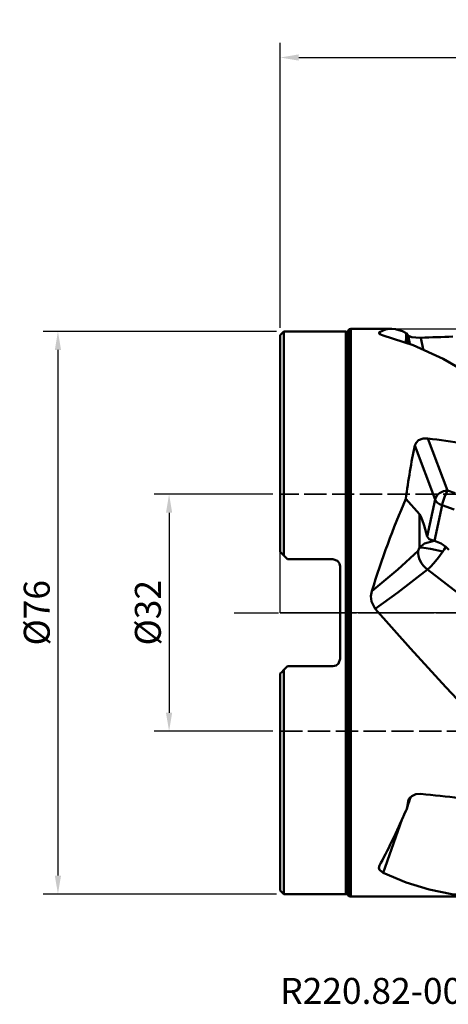
# Model space of a CAD drawing. Units: millimetres. Extents: x -35 to 137, y -53 to 80.
# Drawn here: x -35 to 23, y -53 to 80 of the extents above; entities that cross this region are included whole.
import ezdxf

# ---------------------------------------------------------------- set-up
doc = ezdxf.new("R2010")
doc.units = ezdxf.units.MM
doc.header["$PDMODE"] = 1
doc.linetypes.add('DASH', pattern=[3.75, 3, -0.75])
doc.linetypes.add('LONGDASH_DASH', pattern=[10.5, 6, -0.75, 3, -0.75])
doc.layers.get('Defpoints').update_dxf_attribs({"linetype": 'CONTINUOUS'})
doc.layers.add('1', color=4, linetype='CONTINUOUS', lineweight=50, plot=False)
doc.layers.add('NOCUT', color=7, linetype='CONTINUOUS', lineweight=25, plot=False)
for name, color, linetype, lineweight in [('2', 7, 'CONTINUOUS', 25), ('4', 2, 'LONGDASH_DASH', 25), ('SK2', 7, 'CONTINUOUS', 25), ('SK3', 1, 'DASH', 35), ('SK4', 2, 'LONGDASH_DASH', 25), ('SK6', 5, 'CONTINUOUS', 35)]:
    doc.layers.add(name, color=color, linetype=linetype, lineweight=lineweight)
doc.styles.add('STANDARD 3.5 mm', font='monos.ttf', dxfattribs={"height": 3.5})
doc.dimstyles.new('AM_DIN', dxfattribs={"dimtxt": 3.5, "dimasz": 2.5, "dimexe": 2, "dimexo": 1, "dimgap": 1, "dimtad": 1, "dimdsep": 46, "dimtxsty": 'STANDARD 3.5 mm', "dimcen": 0.09, "dimadec": 0, "dimazin": 2, "dimtm": 1e-09, "dimtfac": 0.707107, "dimtmove": 0, "dimatfit": 3, "dimfxl": 1, "dimtolj": 1, "dimlwd": -1, "dimlwe": -1, "dimarcsym": 0})

# ---------------------------------------------------------------- blocks, each defined once
blk = doc.blocks.new('*D6')
at = {"layer": '2', "color": 0}
for p, q in [((0, 38.5), (0, 77)), ((115, 41), (115, 77)), ((2.5, 75), (112.5, 75))]:
    blk.add_line(p, q, dxfattribs=at)
for points in [[(2.5, 75.42), (2.5, 74.58), (0, 75)], [(112.5, 75.42), (112.5, 74.58), (115, 75)]]:
    blk.add_solid(points, dxfattribs=at)
at = {"layer": 'Defpoints', "color": 0}
for p in [(115, 75), (115, 40), (0, 37.5)]:
    blk.add_point(p, dxfattribs=at)
at = {"layer": '2', "color": 0, "insert": (57.5, 77.81), "char_height": 3.5, "attachment_point": 5, "style": 'STANDARD 3.5 mm'}
blk.add_mtext('\\A1;115', dxfattribs=at)
blk = doc.blocks.new('*D7')
at = {"layer": 'Defpoints', "color": 0}
for p in [(0.5, 38), (-30, -38), (0.5, -38)]:
    blk.add_point(p, dxfattribs=at)
at = {"layer": 'SK2', "color": 0}
for p, q in [((-0.5, 38), (-32, 38)), ((-30, 35.5), (-30, -35.5)), ((-0.5, -38), (-32, -38))]:
    blk.add_line(p, q, dxfattribs=at)
for points in [[(-30.42, 35.5), (-29.58, 35.5), (-30, 38)], [(-30.42, -35.5), (-29.58, -35.5), (-30, -38)]]:
    blk.add_solid(points, dxfattribs=at)
at = {"layer": 'SK2', "color": 0, "insert": (-32.86, 0), "char_height": 3.5, "attachment_point": 5, "rotation": 90, "style": 'STANDARD 3.5 mm'}
blk.add_mtext('\\A1;%%C76', dxfattribs=at)
blk = doc.blocks.new('*D8')
at = {"layer": 'Defpoints', "color": 0}
for p in [(0, 16), (-15, -16), (0, -16)]:
    blk.add_point(p, dxfattribs=at)
at = {"layer": 'SK2', "color": 0}
for p, q in [((-1, 16), (-17, 16)), ((-15, 13.5), (-15, -13.5)), ((-1, -16), (-17, -16))]:
    blk.add_line(p, q, dxfattribs=at)
for points in [[(-15.42, 13.5), (-14.58, 13.5), (-15, 16)], [(-15.42, -13.5), (-14.58, -13.5), (-15, -16)]]:
    blk.add_solid(points, dxfattribs=at)
at = {"layer": 'SK2', "color": 0, "insert": (-17.86, 0), "char_height": 3.5, "attachment_point": 5, "rotation": 90, "style": 'STANDARD 3.5 mm'}
blk.add_mtext('\\A1;%%C32', dxfattribs=at)

msp = doc.modelspace()

# ---------------------------------------------------------------- linework, layer by layer
at = {"layer": '1'}
for p, q in [((0.5, 38), (0, 37.5)), ((0, 37.5), (0, 8.2275)), ((0.5, 38), (0.5, 7.7275)), ((8.834315, 38), (0.5, 38)), ((8.834315, 38), (8.834315, -38)), ((9.117158, -38.117158), (9.117158, 38.117157)), ((9.232843, 38.232842), (9.232843, -38.232843)), ((9.515686, -38.35), (9.515686, 38.35)), ((14.992414, 38.35), (9.515686, 38.35)), ((17.48481, 36.317663), (17.261268, 37.451669)), ((18.983094, 37.154811), (19.291658, 35.5895)), ((19.94399, 23.550432), (22.590522, 16.505663)), ((20.895312, 15.30086), (18.162737, 22.574663)), ((22.590522, 16.505663), (23.613979, 16.150421)), ((16.956178, 15.365978), (18.816522, 13.305545)), ((19.835974, 10.314592), (20.895312, 15.30086)), ((21.841482, 14.534926), (20.814279, 9.699914)), ((23.476197, 13.967516), (21.841482, 14.534926)), ((0, 8.2275), (1, 7.2275)), ((1, 7.2275), (7.11, 7.2275)), ((8.11, 6.2275), (8.11, -6.2275)), ((1, -7.2275), (0.5, -7.7275)), ((0.5, -7.7275), (0.5, -38)), ((7.11, -7.2275), (1, -7.2275)), ((0, -8.2275), (0, -37.5)), ((17.30841, -25.290235), (17.261268, -25.448652)), ((0, -37.5), (0.5, -38)), ((0.5, -38), (8.834315, -38)), ((9.117158, -38.117158), (9.232843, -38.232843)), ((9.515686, -38.35), (27.412407, -38.35))]:
    msp.add_line(p, q, dxfattribs=at)
for points in [[(13.397081, 37.883942), (13.315529, 37.786423), (13.343388, 37.70625), (13.450295, 37.623824), (13.898838, 37.463441)], [(13.397081, 37.883942), (13.451639, 37.727758), (13.494513, 37.605062)], [(78, -21.763983), (72.866648, -16.562847), (67.763626, -10.988764), (62.621059, -5.102175), (57.497258, 0.887281), (52.392366, 6.834203), (47.243676, 12.662268), (42.12768, 18.143974), (38.116671, 22.139212), (34.074217, 25.828208), (30.038628, 29.118886), (26.028826, 31.950784), (22.009189, 34.308312), (17.954927, 36.162878), (13.898838, 37.463441)], [(16.964698, 36.534898), (16.977079, 37.231741), (16.988316, 37.776592)], [(17.074101, 37.73465), (17.023804, 37.758162), (16.988316, 37.776592)], [(17.074101, 37.73465), (17.166191, 37.263154), (17.222156, 36.964189), (17.275886, 36.670643), (17.327986, 36.381058)], [(18.983094, 37.154811), (18.322527, 37.167632), (17.745305, 37.245873), (17.393957, 37.353994), (17.261268, 37.451669)], [(19.94399, 23.550432), (19.278301, 23.528255), (18.685366, 23.28968), (18.344021, 22.972231), (18.162737, 22.574663)], [(18.816522, 13.305545), (18.78898, 10.77258), (18.793104, 8.814488)], [(18.816522, 13.305545), (19.02413, 12.929199), (19.17274, 12.544281), (19.42095, 11.781867), (19.835974, 10.314592)], [(20.76776, 9.70813), (19.475272, 9.348751), (18.793104, 8.814488)], [(20.767751, 9.708135), (20.108802, 9.943885), (19.835974, 10.314592)], [(20.814279, 9.699914), (20.788166, 9.704458), (20.767769, 9.708131)], [(20.814279, 9.699914), (21.734923, 9.371083), (22.365458, 8.907555)], [(12.375593, 2.922719), (15.85268, 5.824782), (18.609188, 8.37073)], [(18.609188, 8.37073), (18.679175, 8.478241), (18.728594, 8.590387), (18.793104, 8.814488)], [(18.793104, 8.814488), (19.38326, 8.784655), (20.282916, 8.647307), (21.946742, 8.274894)], [(21.946742, 8.274894), (21.357666, 7.457034), (20.746183, 6.704611), (20.28237, 6.213778), (19.869657, 5.85344)], [(22.365458, 8.907555), (22.139177, 8.559932), (21.946742, 8.274894)], [(22.779427, 8.511729), (22.547369, 8.733192), (22.365458, 8.907555)], [(8.11, 6.2275), (8.015942, 6.650916), (7.750849, 6.995182), (7.11, 7.2275)], [(19.869657, 5.85344), (15.87396, 2.716503), (12.81859, 0.529536)], [(19.869657, 5.85344), (26.584348, 0.663293), (33.297253, -4.559627), (39.999901, -9.593372), (45.255782, -13.278259), (50.498075, -16.621902), (55.715354, -19.536655)], [(12.375593, 2.922719), (12.250897, 2.224603), (12.310552, 1.517402), (12.81859, 0.529536)], [(77.492106, -36.542135), (73.426503, -37.665255), (69.375077, -38.254311), (65.306015, -38.304991), (61.2405, -37.813523), (57.20398, -36.796568), (53.238013, -35.297372), (49.240751, -33.305674), (45.253161, -30.865635), (41.290589, -28.024126), (36.563036, -24.14593), (31.799513, -19.771476), (27.073709, -15.051744), (22.35245, -10.051666), (17.591157, -4.813291), (12.81859, 0.529536)], [(7.11, -7.2275), (7.538378, -7.131107), (7.88223, -6.862862), (8.11, -6.2275)], [(0.5, -7.7275), (0.219551, -8.00795), (0, -8.2275)], [(17.074101, -26.506102), (17.274731, -25.85753), (17.391791, -25.504163), (17.503849, -25.176101), (17.612691, -24.864315)], [(18.983094, -24.475146), (18.322527, -24.515076), (17.745305, -24.762509), (17.422365, -25.073801), (17.261268, -25.448652)], [(17.074101, -26.506102), (17.023804, -26.602101), (16.988316, -26.678448)], [(16.456702, -27.855892), (15.013314, -31.926489), (13.898838, -35.127434)], [(13.397081, -34.152338), (13.314681, -34.452021), (13.404297, -34.741151), (13.898838, -35.127434)], [(34.90695, -37.348793), (30.976907, -38.122726), (27.078165, -38.348001), (23.178682, -38.029626), (20.09385, -37.395246), (16.995537, -36.42394), (13.898838, -35.127434)]]:
    msp.add_lwpolyline(points, dxfattribs=at)
for centre, start, end in [((9.515686, 37.95), 90, 135), ((8.834315, -38.4), 45, 90), ((9.515686, -37.95), 225, 270)]:
    msp.add_arc(centre, 0.4, start, end, dxfattribs=at)
for centre, major_axis, ratio, start_param, end_param in [((23, 0), (-8.659348, 38.278049), 0.271162, 6.0487755818, 6.3779796781), ((24.740582, -0.000001), (-8.470966, 38.343294), 0.084664, 6.047611893, 6.0851023967), ((27.966834, 0.000003), (-279.497387, -8.45192), 0.133837, 4.7250206695, 4.7404895702), ((29.995242, 0.000012), (-222.752915, 31.602486), 0.097533, 4.7496676926, 4.7713591529), ((27.120058, 0), (-0.04815, -38.349997), 0.289767, 4.0833670205, 4.3004967348), ((22.336044, 15.299203), (1.404183, 0.527514), 0.77272, 1.1133367729, 2.6876964106), ((22.336044, 15.299203), (0.491863, 1.417064), 0.178761, 0.617261427, 2.2011872298), ((26, 0), (-12.023882, -38.122056), 0.347233, 4.4092171251, 4.7451874956), ((22.336044, 15.299203), (-1.467253, 0.311719), 0.580701, 0.348900705, 1.3524396318), ((21.010903, 7.712447), (1.839649, -1.907405), 0.814434, 3.7717008881, 4.9198386206), ((27.966836, 0.000005), (-279.487576, 28.958054), 0.08996, 1.5479691558, 1.5667108168), ((24.740584, 0.000006), (-8.830382, -38.34702), 0.054202, 5.4504764103, 5.4879669094), ((23, 0), (-13.006258, -38.329644), 0.096059, 0.5048418605, 0.8340459567)]:
    msp.add_ellipse(centre, major_axis=major_axis, ratio=ratio, start_param=start_param, end_param=end_param, dxfattribs=at)
at = {"layer": '4'}
msp.add_line((0, 0), (120.039266, 0), dxfattribs=at)
at = {"layer": 'NOCUT'}
msp.add_lwpolyline([(113.710751, 0), (0, 0), (0, 0), (0, 37.5), (0, 37.5), (0.5, 38), (0.5, 38), (8.834316, 38), (8.834316, 38, 0.1989134906), (9.11716, 38.117159), (9.11716, 38.117159), (9.232841, 38.232841), (9.232841, 38.232841, -0.1989134906), (9.515685, 38.35), (9.515685, 38.35), (78, 38.35)], format="xyb", dxfattribs=at)
at = {"layer": 'SK3'}
for p, q in [((25, 16), (0, 16)), ((0, -16), (25, -16))]:
    msp.add_line(p, q, dxfattribs=at)
at = {"layer": 'SK4'}
msp.add_line((-6.220139, 0), (120.039266, 0), dxfattribs=at)

# ---------------------------------------------------------------- texts
at = {"layer": 'SK6', "insert": (0, -49.328242), "char_height": 3.5, "width": 88.2, "attachment_point": 1, "style": 'STANDARD 3.5 mm'}
msp.add_mtext('R220.82-0080-090-SNXO16.5SA', dxfattribs=at)

# ---------------------------------------------------------------- dimensions: what is measured, and where the dimension line sits
at = {"layer": '2'}
dim = msp.add_linear_dim(base=(115, 75), p1=(0, 37.5), p2=(115, 40), dimstyle='AM_DIN', dxfattribs=at)
dim.commit()
dim.dimension.update_dxf_attribs({"geometry": '*D6', "text_midpoint": (57.5, 75), "dimtype": 160})
at = {"layer": 'SK2'}
dim = msp.add_linear_dim(base=(-30, -38), p1=(0.5, 38), p2=(0.5, -38), angle=90, text='%%C<>', dimstyle='AM_DIN', dxfattribs=at)
dim.commit()
dim.dimension.update_dxf_attribs({"geometry": '*D7', "text_midpoint": (-30, 0), "dimtype": 160})
dim = msp.add_linear_dim(base=(-15, -16), p1=(0, 16), p2=(0, -16), angle=90, text='%%C<>', dimstyle='AM_DIN', dxfattribs=at)
dim.commit()
dim.dimension.update_dxf_attribs({"geometry": '*D8', "text_midpoint": (-17.863141, 0)})

doc.saveas('drawing.dxf')
